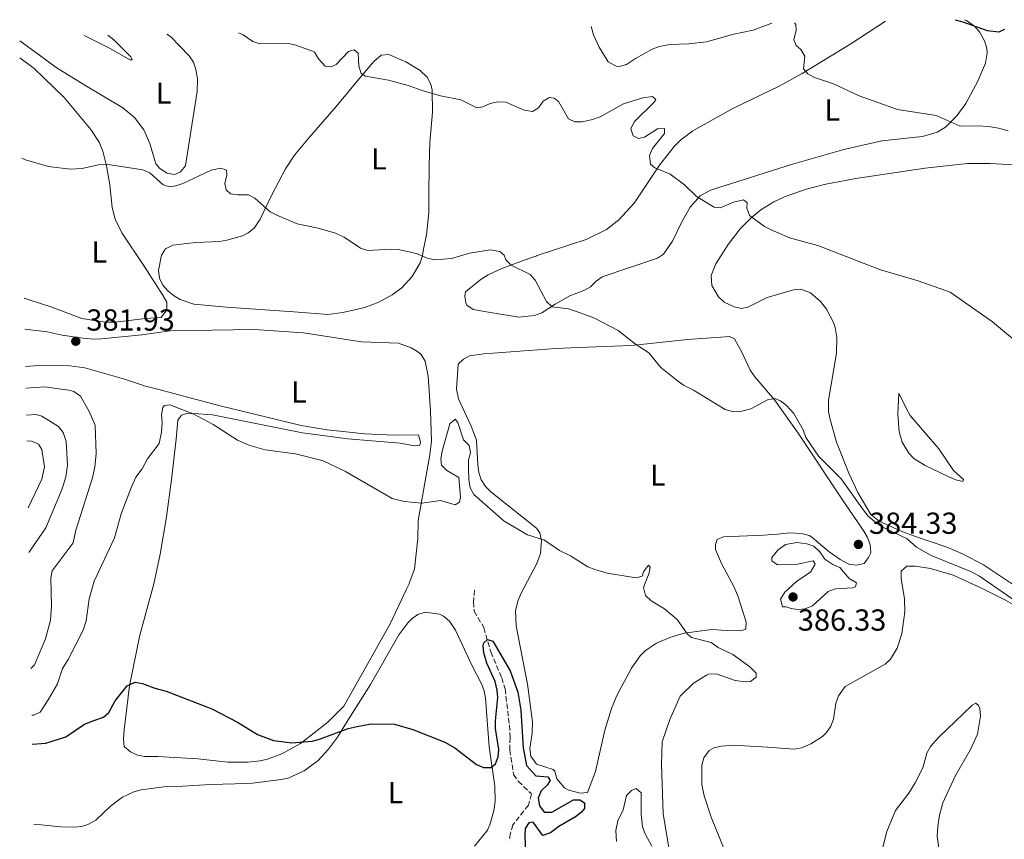
# Model space of a CAD drawing. Units: metres. Extents: x 625375 to 628853, y 4680975 to 4683349.
# Drawn here: x 625375 to 625700, y 4683024 to 4683294 of the extents above; entities that cross this region are included whole.
import ezdxf
from ezdxf.enums import TextEntityAlignment as Align

# ---------------------------------------------------------------- set-up
doc = ezdxf.new("R2010")
doc.units = ezdxf.units.M
doc.header["$MEASUREMENT"] = 0
doc.linetypes.add('DGN Style 3', pattern=[2.435890702152634, 1.739921930109024, -0.6959687720436097])
for name, color, linetype, lineweight in [('Barranco lineal', 142, 'DGN Style 3', 13), ('Cota de punto acotado terreno', 7, 'Continuous', 0), ('Curva de nivel directora', 30, 'Continuous', 30), ('Curva de nivel intermedia', 30, 'Continuous', 0), ('Etiqueta de uso rústico', 92, 'Continuous', 0), ('Línea de cambio de uso (parcela vista)', 92, 'Continuous', 0), ('Punto acotado terreno (símbolo)', 7, 'Continuous', 0)]:
    doc.layers.add(name, color=color, linetype=linetype, lineweight=lineweight)
doc.styles.add('Style-Arial', font='arial.ttf')

# ---------------------------------------------------------------- blocks, each defined once
blk = doc.blocks.new('5PATER')
at = {"layer": 'Punto acotado terreno (símbolo)', "linetype": 'Continuous', "lineweight": 0}
h = blk.add_hatch(color=51, dxfattribs=at)
edge = h.paths.add_edge_path()
edge.add_ellipse((0, 0), major_axis=(-0.1095731443231308, -0.1110710700762829), ratio=0.9994222409660317, start_angle=0, end_angle=360)

msp = doc.modelspace()

# ---------------------------------------------------------------- linework, layer by layer
at = {"layer": 'Barranco lineal', "color": 142, "linetype": 'DGN Style 3', "lineweight": 13}
msp.add_polyline3d([(625525.3200000003, 4683105.699999999, 375.1199999999953), (625524.9699999997, 4683101.83, 375.0500000000029), (625525.2199999997, 4683098.789999999, 375.0500000000029), (625528.3600000005, 4683093.350000001, 374.9799999999959), (625530.6699999999, 4683085.32, 374.7400000000052), (625534.2999999998, 4683076.77, 374.5200000000041), (625535.3799999999, 4683073.130000001, 374.5200000000041), (625536.7800000003, 4683061.16, 374.1199999999953), (625537.0499999998, 4683057.100000001, 374.1199999999953), (625536.9100000003, 4683053.029999999, 374.1199999999953), (625538.1699999999, 4683044.92, 373.9199999999983), (625539.7300000006, 4683042.699999999, 373.9199999999983), (625544.04, 4683038.51, 373.7200000000012), (625543.0700000003, 4683034.84, 373.5200000000041), (625537.9800000006, 4683028.350000001, 372.8899999999995), (625537.1299999999, 4683025.600000001, 372.8500000000058), (625536.7199999997, 4683023.119999999, 372.8500000000058)], dxfattribs=at)
at = {"layer": 'Curva de nivel directora', "color": 30, "linetype": 'Continuous', "lineweight": 30, "flags": 128}
for points, elevation in [([(625683.7599999999, 4683293.710000002), (625686.2699999999, 4683293.03), (625694.2400000006, 4683290.170000002), (625698.2899999986, 4683289.78), (625700.1500000004, 4683290.630000002)], 400), ([(625399.8499999995, 4683062.699999999), (625402.9599999986, 4683063.79), (625404.7199999997, 4683065.380000002), (625406.8200000009, 4683069.26), (625410.7999999995, 4683074.17), (625413.3900000001, 4683075.400000001), (625415.8499999989, 4683074.970000001), (625419.8699999999, 4683073.420000002), (625423.6299999994, 4683072.430000002), (625438.7100000002, 4683066.630000001), (625447.1900000004, 4683062.189999999), (625453.7100000005, 4683058.130000001), (625459.0599999994, 4683056.130000004), (625465.11, 4683055.37), (625471.7599999995, 4683055.910000001), (625474.1800000003, 4683056.53), (625483.6100000006, 4683060.080000003), (625486.6300000002, 4683060.779999999), (625491.2399999992, 4683061.619999999), (625498.9399999994, 4683061.53), (625504.999999999, 4683059.750000001), (625515.4699999986, 4683055.54), (625518.8199999991, 4683053.720000001), (625525.9899999995, 4683048.210000001), (625528.2999999986, 4683047.210000002), (625530.7999999997, 4683047.27), (625532.2300000002, 4683048.420000001), (625533.1399999999, 4683050.720000001), (625533.2699999996, 4683053.220000002), (625532.2599999993, 4683060.07), (625532.219999999, 4683062.570000002), (625532.940000001, 4683070.280000002), (625532.7599999999, 4683072.770000001), (625532.0899999995, 4683075.620000001), (625529.32, 4683081.670000002), (625528.3399999987, 4683084.99), (625528.1299999986, 4683087.490000002), (625528.3900000001, 4683088.320000002), (625529.6199999995, 4683089.380000001), (625531.2899999992, 4683088.880000002), (625537.0400000003, 4683079.09), (625539.5700000006, 4683072.050000001), (625540.5299999994, 4683066.15), (625541.3099999995, 4683053.760000001), (625542.4400000006, 4683047.92), (625545.5099999994, 4683044.460000004), (625549.4399999988, 4683044.210000002), (625550.2199999989, 4683042.970000002), (625549.1999999997, 4683041.380000004), (625547.2500000006, 4683039.490000002), (625546.2800000005, 4683037.170000001), (625546.7099999997, 4683034.59), (625548.2999999989, 4683032.530000002), (625550.8099999991, 4683032.52), (625557.9100000003, 4683036.630000004), (625560, 4683036.57), (625561.5699999991, 4683035.550000001), (625561.4999999999, 4683033.680000001), (625560.5700000002, 4683032.52), (625558.6399999988, 4683030.939999999), (625553.109999999, 4683027.77), (625550.3799999999, 4683025.7), (625547.8099999994, 4683024.869999999), (625544.5999999996, 4683029.25), (625543.149999999, 4683029.02), (625542.0299999992, 4683027.130000001), (625541.8499999982, 4683024.630000002), (625542.2199999993, 4683016.930000001)], 375), ([(625379.5099999993, 4683054.920000001), (625383.9799999995, 4683055.300000001), (625390.6099999992, 4683057.310000001), (625396.709999999, 4683061.49), (625399.8499999995, 4683062.699999999)], 375)]:
    msp.add_lwpolyline(points, dxfattribs=dict(at, elevation=elevation))
at = {"layer": 'Curva de nivel intermedia', "color": 30, "linetype": 'Continuous', "lineweight": 0, "flags": 128}
for points, elevation in [([(625563.7999999998, 4683291.539999999), (625564.5199999996, 4683288.779999998), (625566.3600000015, 4683284.65), (625569.3400000009, 4683279.84), (625572.0099999997, 4683278.41), (625572.9500000007, 4683278.340000001), (625575.3500000013, 4683279), (625578.3200000018, 4683281), (625583.8499999995, 4683284), (625586.1699999997, 4683284.939999999), (625589.7100000001, 4683285.63), (625595.8900000004, 4683285.769999998), (625601.7700000012, 4683286.49), (625610.8200000013, 4683289), (625617.1300000013, 4683290.350000001), (625623.3300000017, 4683292.61)], 395.0000000000001), ([(625630.7700000004, 4683292.749999999), (625631.1799999995, 4683292.149999999), (625631.2900000013, 4683290.319999998), (625630.5900000016, 4683287.130000002), (625631.3700000016, 4683285.24), (625632.8800000004, 4683283.929999999), (625634.1600000011, 4683281.760000001), (625633.7300000021, 4683277.529999999), (625635.1700000014, 4683275.88), (625637.3600000021, 4683274.65), (625643.6500000019, 4683272.58), (625652.1299999999, 4683268.609999998), (625664.7400000007, 4683264.109999999), (625677.4299999998, 4683262.23), (625685.3899999993, 4683258.689999999), (625691.050000001, 4683258.77), (625694.7200000011, 4683258.499999999), (625697.9700000011, 4683258.05), (625701.2300000022, 4683257.100000001)], 395.0000000000001), ([(625447.5100000001, 4683289.430000001), (625448.9899999998, 4683288.810000001), (625452.1799999995, 4683286.609999998), (625454.5599999998, 4683285.819999999), (625464.0199999993, 4683285.88), (625466.450000001, 4683285.380000002), (625471.8800000004, 4683283.430000001), (625472.5500000009, 4683283.01), (625473.920000001, 4683280.869999998), (625476.1200000005, 4683278.49), (625478.0400000005, 4683278.180000001), (625479.69, 4683278.96), (625483.7900000016, 4683283.27), (625485.610000001, 4683283.800000001), (625486.9600000011, 4683282.739999999), (625487.1900000013, 4683278.41), (625487.910000001, 4683276.019999999), (625489.3200000015, 4683275.109999998), (625496.9400000012, 4683273.83), (625503.4400000012, 4683272.08), (625508.3499999995, 4683270.260000001), (625514.0400000003, 4683268.67), (625520.7500000002, 4683267.359999999), (625526.040000001, 4683264.689999998), (625528.0300000003, 4683265.059999999), (625530.5100000014, 4683266.179999999), (625532.9600000011, 4683266.699999999), (625535.6600000013, 4683266.57), (625541.7000000007, 4683263.939999999), (625544.4500000001, 4683263.480000001), (625546.4300000003, 4683264.679999999), (625547.9800000016, 4683266.949999998), (625550.04, 4683268.060000001), (625551.5500000011, 4683267.84), (625552.9800000016, 4683266.779999998), (625556.2300000016, 4683261.08), (625558.3200000015, 4683260.119999999), (625560.8200000004, 4683260.119999999), (625564.1700000009, 4683260.81), (625566.7300000002, 4683261.76), (625574.4200000014, 4683266.05), (625580.7600000005, 4683267.96), (625584.0000000015, 4683268.42), (625585.0200000008, 4683267.439999999), (625584.5300000012, 4683266.519999999), (625577.8900000005, 4683260.09), (625576.8400000001, 4683257.739999999), (625577.6300000012, 4683255.499999999), (625579.3900000004, 4683254.609999999), (625581.3799999995, 4683254.980000001), (625585.6700000011, 4683257.789999999), (625587.9100000008, 4683257.909999998), (625587.940000002, 4683256.25), (625584.0199999993, 4683251.270000001), (625583.0200000004, 4683248.960000001), (625583.350000001, 4683246.100000001), (625584.7800000015, 4683244.96), (625589.8100000008, 4683242.789999999), (625594.5300000014, 4683239.279999998), (625598.500000001, 4683235.430000001), (625604.3000000013, 4683231.939999999), (625606.2999999997, 4683231.720000002), (625610.6900000017, 4683233.619999999), (625613.9200000016, 4683234.42), (625615.1799999999, 4683233.359999999), (625615.0500000003, 4683231.609999999), (625615.9500000011, 4683229.24), (625620.8799999997, 4683225.619999999), (625623.0700000002, 4683224.430000001), (625629.1800000012, 4683221.84), (625638.4600000017, 4683219.32), (625659.0700000002, 4683211.31), (625671.5300000012, 4683207.67), (625682.1100000002, 4683203.980000001), (625696.0399999999, 4683194.13), (625707.7700000001, 4683184.430000001)], 390), ([(625376.0600000003, 4683248.109999999), (625377.3099999998, 4683247.54), (625384.9200000007, 4683245.409999999), (625392.0100000006, 4683244.429999999)], 385), ([(625392.0100000006, 4683244.429999999), (625395.9199999999, 4683244.739999999), (625401.3899999994, 4683245.91), (625403.8900000006, 4683246.13), (625415.9900000019, 4683244.300000001), (625418.2800000006, 4683243.289999999), (625422.6399999993, 4683239.33), (625424.7300000014, 4683238.689999999), (625426.8100000002, 4683238.979999999), (625429.1900000006, 4683239.739999999), (625438.4700000011, 4683244.149999999), (625441.7099999998, 4683244.779999999), (625443.5500000016, 4683244.149999999), (625443.6600000011, 4683242.570000002), (625443.0300000008, 4683239.810000001), (625443.4800000001, 4683237.649999999), (625444.8200000012, 4683236.34), (625447.3100000012, 4683235.98), (625450.7500000012, 4683236.02), (625452.9300000004, 4683234.88), (625457.9100000004, 4683230.470000001), (625460.15, 4683229.34), (625466.8800000001, 4683226.439999999), (625473.8099999992, 4683225.05), (625479.4199999997, 4683223.38), (625482.35, 4683222.099999999), (625487.7400000012, 4683218.439999999), (625490.1100000005, 4683217.619999999), (625497.6500000019, 4683218.100000001), (625500.1399999997, 4683217.970000001), (625506.1600000013, 4683216.63), (625509.6799999995, 4683215.119999998), (625512.27, 4683214.58), (625517.6600000013, 4683215.009999999), (625523.6600000005, 4683216.779999999), (625530.6200000008, 4683217.859999998), (625533.6300000016, 4683217.32), (625535.0599999999, 4683216.180000001), (625535.5700000017, 4683214.609999998), (625537.4000000001, 4683212.880000001), (625543.650000002, 4683209.74), (625545.3100000005, 4683207.850000001), (625549.030000002, 4683200.829999999), (625550.9000000006, 4683199.099999999), (625556.3099999998, 4683198.399999999), (625558.8700000013, 4683197.609999998), (625564.6800000005, 4683195.489999999), (625572.6600000003, 4683191.289999999), (625578.3900000011, 4683186.800000001), (625582.7400000008, 4683183.949999999), (625586.7500000007, 4683179.099999999), (625591.6400000014, 4683175.100000001), (625594.1700000016, 4683173.31), (625597.5199999998, 4683171.609999998), (625607.8700000009, 4683165.220000001), (625610.7300000021, 4683164.500000001), (625613.440000001, 4683164.689999999), (625616.3500000013, 4683165.49), (625621.880000001, 4683168.41), (625624.2900000006, 4683168.859999999), (625626.1300000001, 4683168.130000001), (625628.0900000003, 4683166.57), (625630.6000000006, 4683163.91), (625633.6100000013, 4683158.52), (625634.5600000012, 4683156.029999999), (625638.7900000003, 4683149.810000001), (625646.1900000009, 4683142.439999999), (625653.5, 4683132.100000001), (625655.1100000015, 4683130.13), (625657.7300000011, 4683127.92), (625659.9100000004, 4683126.449999999), (625667.89, 4683122.59), (625671.0000000015, 4683119.88), (625675.8000000003, 4683117.13), (625689.0700000006, 4683111.75), (625691.7100000003, 4683110.279999999), (625709.5600000005, 4683097.999999999)], 385), ([(625383.5000000012, 4683172.739999999), (625377.4100000004, 4683172.279999999)], 385), ([(625379.0700000012, 4683079.87), (625380.2100000011, 4683081.07), (625383.85, 4683089.699999998), (625385.570000001, 4683095.82), (625385.8600000016, 4683100.560000001), (625385.6200000002, 4683109.609999999), (625386.0600000005, 4683112.07), (625393.040000001, 4683121.27), (625393.9100000005, 4683125.449999999), (625399.3600000021, 4683142.71), (625400.1399999999, 4683146.359999999), (625400.5900000016, 4683150.630000001), (625400.2699999996, 4683160.090000001), (625398.1900000009, 4683164.850000001), (625395.4500000007, 4683169.63), (625393.1700000007, 4683171.15), (625391.53, 4683171.619999999), (625383.5000000012, 4683172.739999999)], 384.9999999999999), ([(625391.3800000002, 4683082.869999999), (625396.310000001, 4683092.519999999), (625397.2600000009, 4683095.619999999), (625398.230000001, 4683102.87), (625399.9100000019, 4683108.609999999), (625406.5800000017, 4683122.939999999), (625408.77, 4683130.820000002), (625412.23, 4683139.720000002), (625413.6800000007, 4683142.909999998), (625415.7100000002, 4683145.689999999), (625417.5000000006, 4683148.960000002), (625421.3300000017, 4683154.02), (625422.1000000006, 4683157.769999998), (625422.2999999997, 4683160.939999999), (625422.1000000006, 4683163.52), (625422.5300000019, 4683165.940000001), (625423.0500000005, 4683166.609999998), (625424.8800000012, 4683166.81), (625432.5099999999, 4683163.859999999), (625439.1300000004, 4683160.289999999), (625447.1700000004, 4683155.109999998), (625450.8700000017, 4683153.499999999), (625456.3300000001, 4683151.979999999), (625466.3000000013, 4683150.619999998), (625475.4499999998, 4683148.28), (625482.75, 4683144.810000001), (625498.1000000013, 4683135.92), (625502.0799999998, 4683134.92), (625507.8800000001, 4683134.359999999), (625514.1100000017, 4683135.220000001), (625518.9600000001, 4683133.800000001), (625520.3700000005, 4683134.659999998), (625520.6699999998, 4683136.409999999), (625520.1, 4683142.890000001), (625516.2100000007, 4683145.159999999), (625514.4100000013, 4683146.909999999), (625514.2300000002, 4683148.960000002), (625514.6100000002, 4683151.470000001), (625517.1600000006, 4683160.52), (625518.940000002, 4683162.109999998), (625519.7900000014, 4683160.949999999), (625521.7100000014, 4683155.24), (625523.4900000007, 4683153.439999999), (625523.9700000011, 4683150.970000001), (625523.3099999997, 4683148.689999999), (625523.2699999993, 4683145.939999999), (625523.4100000003, 4683142.199999998), (625523.8700000006, 4683139.46), (625525.1, 4683137.279999998), (625535.1200000002, 4683128.470000001), (625542.7100000009, 4683123.9), (625548.3700000005, 4683122.189999999), (625553.3300000003, 4683118.769999999), (625556.9400000002, 4683116.989999999), (625562.6599999999, 4683113.42), (625564.9700000011, 4683112.470000001), (625569.0000000012, 4683111.300000001), (625578.6100000002, 4683109.75), (625580.5200000014, 4683110.36), (625580.9999999995, 4683111.789999999), (625582.6300000013, 4683113.980000001), (625583.2200000014, 4683113.239999999), (625582.8300000002, 4683111.399999999), (625580.9900000007, 4683106.539999999), (625581.7000000015, 4683103.970000001), (625583.4800000007, 4683102.220000001), (625587.9300000009, 4683099.56), (625592.0599999992, 4683096.06), (625595.5400000017, 4683091.180000001), (625596.8200000002, 4683090.050000001), (625603.3400000002, 4683088.41), (625605.6100000012, 4683086.779999998), (625610.4800000016, 4683084.439999999), (625616.0300000015, 4683080.439999999), (625618.1500000006, 4683078.31), (625618.1700000007, 4683076.98), (625616.2700000008, 4683075.539999999), (625614.61, 4683075.429999999), (625611.2700000008, 4683075.869999999), (625605.0000000009, 4683078.109999998), (625602.4800000018, 4683078.039999999), (625601.750000001, 4683077.720000001), (625597.4700000007, 4683074.99), (625593.0700000018, 4683070.739999999), (625589.6600000008, 4683063.05), (625587.1900000012, 4683055.689999999), (625586.8800000004, 4683048.189999999), (625587.5000000017, 4683031.970000001), (625589.870000001, 4683017.52)], 380.0000000000001), ([(625378.3800000005, 4683118.140000001), (625384.0100000009, 4683126.23), (625389.4100000011, 4683139.149999999), (625390.6300000015, 4683143.079999999), (625391.1800000013, 4683146.850000001), (625390.6500000015, 4683154.71), (625389.6600000013, 4683157.63), (625388.1300000004, 4683159.63), (625382.690000002, 4683163.109999998), (625380.8200000012, 4683163.649999999), (625377.5700000012, 4683163.4)], 390), ([(625381.6000000013, 4683153.880000001), (625379.260000001, 4683154.789999999), (625377.7200000011, 4683154.930000001)], 395.0000000000001), ([(625378.1200000012, 4683132.859999999), (625382.7200000011, 4683142.34), (625383.5999999996, 4683146.310000001), (625382.6500000019, 4683152.07), (625381.6000000013, 4683153.880000001)], 395.0000000000001), ([(625631.7300000016, 4683099.350000001), (625629.6900000008, 4683099.609999998), (625628.0099999999, 4683100.25), (625626.85, 4683100.230000001), (625626.1700000004, 4683102.710000001), (625627.600000001, 4683105.069999999), (625631.5199999993, 4683108.67), (625636.040000001, 4683111.58), (625637.6200000012, 4683114.220000001), (625636.9400000017, 4683115.369999999), (625631.7899999997, 4683114.289999999), (625625.130000001, 4683114.019999999), (625623.2800000003, 4683115.329999999), (625623.2600000001, 4683116.489999998), (625625.2300000016, 4683118.850000001), (625627.8600000001, 4683120.729999999), (625631.5100000004, 4683121.449999998), (625634.8499999996, 4683120.999999999), (625637.200000001, 4683120.15), (625639.1600000013, 4683118.310000001), (625640.7599999994, 4683115.930000001), (625643.4500000007, 4683114.140000001), (625645.7599999995, 4683113.17), (625648.8500000008, 4683109.56), (625651.2000000001, 4683108.100000001), (625650.8899999993, 4683106.759999999), (625649.9000000014, 4683106.42), (625644.2400000019, 4683106.16), (625641.9000000015, 4683105.3), (625636.6700000013, 4683100.55), (625634.320000002, 4683099.499999999), (625631.7300000016, 4683099.350000001)], 385), ([(625379.3400000016, 4683064.480000001), (625380.0099999999, 4683064.480000001), (625382.0700000008, 4683065.5), (625384.780000002, 4683069.55), (625387.8200000018, 4683074.800000001), (625389.4300000012, 4683079.859999998), (625391.3800000002, 4683082.869999999)], 380.0000000000001)]:
    msp.add_lwpolyline(points, dxfattribs=dict(at, elevation=elevation))
at = {"layer": 'Línea de cambio de uso (parcela vista)', "color": 92, "linetype": 'Continuous', "lineweight": 0, "extrusion": (0.04703741809057024, -0.03203410368974472, 0.9983793354733298), "elevation": -120218.0008429861, "flags": 128}
msp.add_lwpolyline([(4222920.55256251, 2115854.603407759), (4222920.55256251, 2115853.197669521)], dxfattribs=at)
at = {"layer": 'Línea de cambio de uso (parcela vista)', "color": 92, "linetype": 'Continuous', "lineweight": 0, "extrusion": (0.06734617771094244, -0.02476027063318673, 0.9974223886327686), "elevation": -73456.53079052537, "flags": 128}
msp.add_lwpolyline([(4611414.200009138, 1026489.56545615), (4611412.493913583, 1026483.990822712), (4611406.980285631, 1026471.308531642)], dxfattribs=at)
at = {"layer": 'Línea de cambio de uso (parcela vista)', "color": 92, "linetype": 'Continuous', "lineweight": 0, "extrusion": (0.04457726949956427, -0.2137949303682459, 0.975860950542033), "elevation": -972997.786460893, "flags": 128}
msp.add_lwpolyline([(1568181.505818058, 4349483.972006681), (1568179.888809966, 4349483.605694202), (1568179.239871579, 4349483.880428561)], dxfattribs=at)
at = {"layer": 'Línea de cambio de uso (parcela vista)', "color": 92, "linetype": 'Continuous', "lineweight": 0, "flags": 128}
for points, elevation in [([(625510.2599999999, 4683236.07), (625510.2400000002, 4683232.779999999)], 386.3000000000029), ([(625423.2699999996, 4683171.300000001), (625420.3799999999, 4683172.050000001)], 380.6999999999971), ([(625655.7400000002, 4683117.600000001), (625655.2000000002, 4683116.470000001), (625654.5599999997, 4683115.630000001)], 384.1699999999983), ([(625665.9500000002, 4683110.789999999), (625665.9299999997, 4683111.970000001), (625666.9199999999, 4683112.83)], 384.3699999999953)]:
    msp.add_lwpolyline(points, dxfattribs=dict(at, elevation=elevation))
at = {"layer": 'Línea de cambio de uso (parcela vista)', "color": 92, "linetype": 'Continuous', "lineweight": 0, "extrusion": (-0.4645775991963512, 0.8247152720508016, 0.3225094950092587), "elevation": 3571879.363883494, "flags": 128}
msp.add_lwpolyline([(-2843475.064401602, -1216588.226753173), (-2843477.155032393, -1216587.92038264), (-2843477.692747091, -1216588.226753173)], dxfattribs=at)
at = {"layer": 'Línea de cambio de uso (parcela vista)', "color": 92, "linetype": 'Continuous', "lineweight": 0, "extrusion": (-0.03989663635396209, -0.01460367445363707, 0.9990970879249382), "elevation": -92964.32292642932, "flags": 128}
msp.add_lwpolyline([(-4182832.506660506, 2195239.597829895), (-4182832.506660506, 2195242.42232985)], dxfattribs=at)
at = {"layer": 'Línea de cambio de uso (parcela vista)', "color": 92, "linetype": 'Continuous', "lineweight": 0, "extrusion": (0.05599532593385347, 0.1093826509219782, 0.9924212609324945), "elevation": 547658.2870908194, "flags": 128}
msp.add_lwpolyline([(1577371.203882686, -4419890.383016889), (1577379.679347151, -4419888.999578381), (1577380.649077785, -4419888.918199644)], dxfattribs=at)
at = {"layer": 'Línea de cambio de uso (parcela vista)', "color": 92, "linetype": 'Continuous', "lineweight": 0, "extrusion": (0.268045223125519, 0.7721633812933463, 0.5761210558113783), "elevation": 3784034.239896787, "flags": 128}
msp.add_lwpolyline([(944958.2108018768, -2666718.976135264), (944961.8283990553, -2666718.486757441), (944969.1770483078, -2666718.339944095)], dxfattribs=at)
at = {"layer": 'Línea de cambio de uso (parcela vista)', "color": 92, "linetype": 'Continuous', "lineweight": 0, "extrusion": (0.1675917805567111, -0.06636634504931264, 0.9836201011237148), "elevation": -205614.3423903675, "flags": 128}
msp.add_lwpolyline([(4584456.585114814, 1124114.054244823), (4584457.821315167, 1124114.442585766), (4584459.273999341, 1124114.054244823)], dxfattribs=at)
at = {"layer": 'Línea de cambio de uso (parcela vista)', "color": 92, "linetype": 'Continuous', "lineweight": 0, "extrusion": (-0.8945002142798322, 0.3833572346446484, 0.2300143415070953), "elevation": 1235877.043013482, "flags": 128}
msp.add_lwpolyline([(-4550854.437055226, -291713.1182710241), (-4550853.281558618, -291712.8100055765), (-4550851.314588254, -291713.1182710242)], dxfattribs=at)
at = {"layer": 'Línea de cambio de uso (parcela vista)', "color": 92, "linetype": 'Continuous', "lineweight": 0, "extrusion": (0.3041341152255769, -0.9209695045966301, 0.2435520715555373), "elevation": -4122660.632500193, "flags": 128}
msp.add_lwpolyline([(2062467.674730208, 1035644.085793491), (2062467.940166165, 1035644.374486671), (2062469.938929845, 1035644.085793491)], dxfattribs=at)
at = {"layer": 'Línea de cambio de uso (parcela vista)', "color": 92, "linetype": 'Continuous', "lineweight": 0, "extrusion": (-0.04609902544504354, -0.4470319832031596, 0.8933293266463759), "elevation": -2121960.937363058, "flags": 128}
msp.add_lwpolyline([(141703.2362013406, 4218892.935412743), (141705.7531659768, 4218893.113426837), (141712.1850556576, 4218893.1356786)], dxfattribs=at)
at = {"layer": 'Línea de cambio de uso (parcela vista)', "color": 92, "linetype": 'Continuous', "lineweight": 0}
for points in [[(625545.8099999997, 4683215.960000001, 385.3600000000006), (625545.9299999997, 4683216, 385.3699999999953), (625562.1100000005, 4683221.33, 386.7700000000041), (625568.8099999997, 4683224.609999999, 387.1999999999971), (625572.9100000003, 4683227.77, 387.7200000000012), (625577.9400000004, 4683233.25, 388.5800000000018), (625586.3200000003, 4683245.84, 390.3300000000018), (625591.1299999999, 4683251.949999999, 391.1199999999953), (625593.2999999998, 4683254.130000001, 391.3600000000006), (625597.2999999998, 4683257.15, 391.570000000007), (625610.4699999997, 4683264.49, 392.5399999999936), (625625.7000000002, 4683271.9, 393.9100000000035), (625633.3399999999, 4683276, 394.6600000000035), (625649.4000000004, 4683285.76, 396.5800000000018), (625660.7400000002, 4683293.289999999, 398.2100000000065)], [(625686.79, 4683293.76, 400.1699999999983), (625687.5199999996, 4683293.460000001, 400.1699999999983), (625690.0700000003, 4683291.609999999, 400.0800000000018), (625691.7800000003, 4683289.779999999, 399.820000000007), (625693.4100000003, 4683286.779999999, 399.3500000000058), (625694.1500000004, 4683284.350000001, 399.1399999999995), (625694.2800000003, 4683282.730000001, 398.9499999999971), (625693.7199999997, 4683279.470000001, 398.3500000000058), (625691.1699999999, 4683273.529999999, 397.0899999999965), (625687.2199999997, 4683266.15, 395.6199999999953), (625684.3399999999, 4683262.119999999, 395.2200000000012), (625680.5899999999, 4683258.279999999, 394.7299999999959), (625677.8200000003, 4683256.66, 394.4199999999983), (625673, 4683255.27, 394.2400000000052), (625659.54, 4683253.77, 393.6699999999983), (625647.04, 4683250.939999999, 392.7299999999959), (625630.1600000003, 4683246.180000001, 391.5599999999977), (625603.1100000005, 4683237.609999999, 390.1000000000058), (625599.6900000004, 4683235.730000001, 389.9600000000065), (625596.4100000003, 4683231.949999999, 389.5), (625593.7400000002, 4683227.359999999, 388.9900000000052), (625590.5700000003, 4683220.75, 388.3000000000029), (625587.6200000001, 4683216.51, 387.8999999999942), (625585.5700000003, 4683215.189999999, 387.6999999999971), (625567.3799999999, 4683209.01, 386.0299999999988), (625565.3600000005, 4683207.52, 385.8500000000058), (625563.5700000003, 4683205.699999999, 385.429999999993)], [(625396.8499999996, 4683272.17, 386.7100000000065), (625387.3700000001, 4683277.970000001, 387.320000000007), (625381.9000000004, 4683282.02, 387.4400000000023), (625375.3700000001, 4683286.83, 388.2200000000012)], [(625404.3799999999, 4683288.65, 388.5299999999988), (625406.4500000002, 4683287.07, 388.2899999999936), (625412.0300000003, 4683281.539999999, 387.9600000000065), (625412.4500000002, 4683280.529999999, 387.8899999999995), (625411.6399999997, 4683280.52, 387.820000000007), (625405.1399999997, 4683284.25, 388.0899999999965), (625398.4000000004, 4683287.689999999, 388.1600000000035), (625396.6100000005, 4683288.51, 388.1900000000023)], [(625425.0599999997, 4683288.210000001, 389.1900000000023), (625431.2599999999, 4683281.800000001, 388.8600000000006), (625432.6399999997, 4683279.74, 388.6499999999942), (625433.4400000004, 4683277.33, 388.3300000000018), (625433.9600000001, 4683274.279999999, 387.9400000000023), (625433.8799999999, 4683270.050000001, 387.3899999999995), (625431.8399999999, 4683257.58, 386.1600000000035), (625430.1600000003, 4683246.4, 385.5399999999936), (625429.9900000002, 4683245.600000001, 385.5299999999988), (625428.4199999999, 4683243.619999999, 385.3699999999953), (625427.8899999997, 4683243.380000001, 385.3399999999965)], [(625451.1100000005, 4683223.810000001, 383.679999999993), (625452.6399999997, 4683225.07, 384.3099999999977), (625454.6799999997, 4683227.99, 384.8999999999942), (625458.4299999997, 4683235.779999999, 385.5), (625462.9500000002, 4683244.630000001, 386.5899999999965), (625465.9800000006, 4683249.119999999, 386.9499999999971), (625470.9299999997, 4683255.08, 387.3699999999953), (625479.7199999997, 4683265.17, 389.1000000000058), (625487.6600000003, 4683274.800000001, 389.6900000000023), (625492.1600000003, 4683280, 390.3300000000018), (625494.5, 4683282.07, 390.6300000000047), (625497, 4683282.289999999, 390.8099999999977), (625502.6500000004, 4683279.83, 390.7599999999948), (625507.3899999997, 4683277.01, 390.7200000000012), (625509.6500000004, 4683274.779999999, 390.5599999999977), (625510.9000000004, 4683272.550000001, 390.3600000000006), (625511.3399999999, 4683270.539999999, 390.1600000000035), (625511.4600000001, 4683263.230000001, 389.429999999993), (625510.6100000005, 4683253.32, 388.3300000000018), (625510.3300000001, 4683245.619999999, 387.2799999999988), (625510.2599999999, 4683236.07, 386.3000000000029)], [(625425.6900000004, 4683242.83, 385.320000000007), (625423.9299999997, 4683243.16, 385.4600000000065), (625421.5800000001, 4683244.67, 385.4199999999983), (625420.2199999997, 4683246.27, 385.3899999999995), (625418.29, 4683252.939999999, 385.5899999999965), (625416.2999999998, 4683257.5, 386), (625413.25, 4683261.51, 386.3800000000047), (625409.4199999999, 4683264.710000001, 386.6900000000023), (625396.8499999996, 4683272.17, 386.7100000000065)], [(625390.0700000003, 4683268.16, 385.820000000007), (625398.7800000003, 4683257.52, 385.4199999999983), (625401.5300000003, 4683253.350000001, 385.1900000000023), (625402.75, 4683250.470000001, 385.0200000000041), (625404.0199999996, 4683245.630000001, 384.7599999999948), (625405.0499999998, 4683239.289999999, 384.4499999999971), (625405.8099999997, 4683231.83, 384.1900000000023), (625406.8600000005, 4683228.01, 383.8800000000047), (625409.0899999999, 4683223.539999999, 383.4199999999983), (625416.3499999996, 4683212.470000001, 382.2899999999936), (625422.6600000003, 4683202.689999999, 382.5200000000041), (625423.8499999996, 4683200.59, 382.4900000000052), (625423.9199999999, 4683198.09, 382.3800000000047), (625422.0499999998, 4683195.58, 382.2400000000052), (625416.8200000003, 4683195.199999999, 381.9600000000065), (625406.8799999999, 4683194.07, 382.0299999999988), (625403.5700000003, 4683194, 381.9900000000052), (625395.8899999997, 4683195.279999999, 381.8899999999995), (625385.9500000002, 4683198.99, 381.7700000000041)], [(625703.3499999996, 4683107.25, 385.8999999999942), (625693.0300000003, 4683114.01, 386.1000000000058), (625686.4199999999, 4683117.58, 386.0800000000018), (625681.3600000005, 4683119.720000001, 385.9700000000012), (625670.3799999999, 4683123.550000001, 385.1100000000006), (625665.9699999997, 4683125.130000001, 385.0599999999977), (625658.6399999997, 4683128.449999999, 385.1600000000035), (625655.9900000002, 4683130.59, 385.179999999993), (625651.6900000004, 4683137.930000001, 385.179999999993), (625648.6600000003, 4683144.220000001, 385.2299999999959), (625644.6399999997, 4683154.52, 386.0299999999988), (625642.4900000002, 4683162.01, 386.2299999999959), (625642.0300000003, 4683164.480000001, 386.4799999999959), (625641.9900000002, 4683168.300000001, 386.8999999999942), (625644.5700000003, 4683183.869999999, 387.9600000000065), (625644.7699999996, 4683188.980000001, 388.3699999999953), (625644.2100000001, 4683192.32, 388.5800000000018), (625643.6200000001, 4683193.939999999, 388.6300000000047), (625641.3200000003, 4683198.369999999, 388.6900000000023), (625639.2999999998, 4683200.890000001, 388.7299999999959), (625636.0899999999, 4683203.76, 388.8600000000006), (625632.8600000005, 4683204.880000001, 388.9700000000012), (625630.4500000002, 4683204.710000001, 389.0299999999988), (625621.75, 4683202.130000001, 388.6999999999971), (625615.3600000005, 4683199.02, 388.5200000000041), (625613.2699999996, 4683198.550000001, 388.5), (625610.8499999996, 4683199.140000001, 388.5599999999977), (625607.54, 4683200.689999999, 388.5), (625605.7300000006, 4683202.390000001, 388.6699999999983), (625603.5700000003, 4683206.180000001, 388.7599999999948), (625603.3099999997, 4683209.449999999, 388.7599999999948), (625604.79, 4683213.27, 388.8699999999953), (625608.8700000001, 4683219.67, 389.1699999999983), (625612.8499999996, 4683224.84, 389.4499999999971), (625616.3399999999, 4683228.380000001, 389.8500000000058), (625619.6799999997, 4683231.050000001, 390.0599999999977), (625623.9299999997, 4683233.67, 390.179999999993), (625627.5300000003, 4683235.350000001, 390.3600000000006), (625634.5800000001, 4683237.9, 390.9600000000065), (625641.0999999996, 4683239.52, 391.4799999999959), (625651.0199999996, 4683241.41, 392.1600000000035), (625673.8399999999, 4683244.800000001, 392.9100000000035), (625687.79, 4683246.4, 393.3300000000018), (625695.2800000003, 4683246.380000001, 393.6699999999983), (625703.1500000004, 4683245.930000001, 394.1199999999953)], [(625510.2400000002, 4683232.779999999, 386.3000000000029), (625510.2199999997, 4683230.230000001, 385.9499999999971), (625509.4500000002, 4683222.789999999, 385.3000000000029), (625508.5, 4683218.060000001, 384.570000000007), (625508.1200000001, 4683216.02, 384.7700000000041)], [(625508.1200000001, 4683216.02, 384.7700000000041), (625507.4199999999, 4683213.65, 384.6499999999942), (625504.7800000003, 4683209.060000001, 384.3699999999953), (625501.3499999996, 4683205.390000001, 384.0200000000041), (625498.1600000003, 4683203.060000001, 383.7700000000041), (625493.7800000003, 4683200.630000001, 383.679999999993), (625489.1200000001, 4683198.930000001, 383.5299999999988), (625481.9400000004, 4683197.27, 383.2700000000041), (625476.9800000006, 4683196.609999999, 383.320000000007), (625465.7300000006, 4683197.480000001, 382.7700000000041), (625443.5499999998, 4683198.960000001, 382.8399999999965), (625432.7599999999, 4683200.01, 382.6999999999971), (625428.2699999996, 4683201.57, 382.6999999999971), (625426.0999999996, 4683202.789999999, 382.6399999999995), (625424.1600000003, 4683204.350000001, 382.570000000007), (625422.5199999996, 4683206.289999999, 382.7200000000012), (625421.4600000001, 4683208.550000001, 382.8999999999942), (625421.1399999997, 4683211.07, 382.8399999999965), (625422.1500000004, 4683216.109999999, 383.0399999999936), (625423.4000000004, 4683218.27, 382.9700000000012), (625425.8600000005, 4683219.449999999, 383.0399999999936), (625433.3700000001, 4683220.310000001, 383.1600000000035), (625441.1799999997, 4683220.67, 383.4400000000023), (625443.6399999997, 4683221.060000001, 383.5899999999965), (625448.8200000003, 4683222.52, 383.679999999993)], [(625563.5700000003, 4683205.699999999, 385.429999999993), (625561.3200000003, 4683204.49, 385.2899999999936), (625556.7000000002, 4683202.75, 385.1000000000058), (625551.8700000001, 4683200.029999999, 384.9700000000012), (625547.4400000004, 4683197.119999999, 384.6300000000047), (625545.0700000003, 4683196.25, 384.5), (625539.8700000001, 4683195.67, 384.2700000000041), (625530.5700000003, 4683197.26, 384.0399999999936), (625524.8600000005, 4683198.189999999, 384.5), (625522.8099999997, 4683199.65, 384.5), (625522.3899999997, 4683200.380000001, 384.5), (625522.1500000004, 4683202.619999999, 384.5), (625522.3200000003, 4683204.039999999, 384.5), (625527.4600000001, 4683208.189999999, 384.6499999999942), (625529.7699999996, 4683209.65, 384.6999999999971), (625534.3200000003, 4683211.77, 384.8300000000018), (625543.1600000003, 4683214.99, 385.2400000000052)], [(625377.0700000003, 4683191.730000001, 381.5299999999988), (625384.4500000002, 4683190.84, 381.7700000000041), (625389.3499999996, 4683189.810000001, 381.9900000000052), (625396.1900000004, 4683188.74, 381.5599999999977)], [(625396.1900000004, 4683188.74, 381.5599999999977), (625399.8499999996, 4683188.390000001, 381.5599999999977), (625402.3399999999, 4683188.550000001, 381.3399999999965), (625415.6799999997, 4683189.859999999, 381.2299999999959), (625425.0999999996, 4683191.199999999, 381.4900000000052), (625452.7100000001, 4683191.600000001, 381.6199999999953), (625468.8700000001, 4683190.539999999, 381.75), (625488.0800000001, 4683187.52, 382.0899999999965), (625500.2800000003, 4683187.100000001, 382.5599999999977), (625504.3700000001, 4683185.539999999, 382.5599999999977), (625506.54, 4683184.34, 382.6600000000035), (625507.6600000003, 4683183.359999999, 382.6900000000023), (625509.0700000003, 4683181.199999999, 382.6600000000035), (625510.0599999997, 4683176.230000001, 382.5899999999965), (625510.79, 4683164.699999999, 382.2899999999936), (625511.0999999996, 4683154.9, 381.5), (625510.6100000005, 4683150.27, 381.0299999999988), (625506.6699999999, 4683128.67, 379.5), (625506.5599999997, 4683122.77, 379.3600000000006), (625505.4600000001, 4683112.57, 378.5200000000041), (625504.1299999999, 4683108.92, 377.9600000000065)], [(625559.6100000005, 4683185.720000001, 384.0399999999936), (625577.0700000003, 4683186.33, 384.9900000000052), (625595.4800000006, 4683188.289999999, 385.6900000000023), (625607.9800000006, 4683189.25, 386.570000000007), (625609.3499999996, 4683189.34, 386.6999999999971), (625610.9900000002, 4683188.550000001, 387.0299999999988), (625613.4400000004, 4683184.17, 386.8699999999953), (625616.1600000003, 4683178.180000001, 386.0399999999936), (625617.6500000004, 4683176, 385.8500000000058), (625624.1500000004, 4683168.41, 385.2700000000041), (625631.9299999997, 4683157.42, 384.8000000000029), (625646.8300000001, 4683135.119999999, 384.3699999999953), (625653.6399999997, 4683125.189999999, 384.5), (625654.8899999997, 4683123.02, 384.4400000000023), (625655.7400000002, 4683120.75, 384.3699999999953), (625655.9800000006, 4683118.109999999, 384.2400000000052), (625655.7400000002, 4683117.600000001, 384.1699999999983)], [(625654.5599999997, 4683115.630000001, 384.1699999999983), (625653.7000000002, 4683114.480000001, 384.1699999999983), (625651.1699999999, 4683113.970000001, 384.3000000000029), (625648.7100000001, 4683114.300000001, 384.3699999999953), (625645.8399999999, 4683115.76, 384.25), (625642.1600000003, 4683118.300000001, 383.9700000000012), (625636.4400000004, 4683123.119999999, 383.7799999999988), (625635.5700000003, 4683123.689999999, 383.7700000000041), (625633.1799999997, 4683124.430000001, 383.7700000000041), (625629.2599999999, 4683124.609999999, 383.6399999999995), (625625.2000000002, 4683124.140000001, 383.4400000000023), (625620.5300000003, 4683123.859999999, 383.6399999999995), (625607.3300000001, 4683123.25, 382.570000000007), (625605.3099999997, 4683122.4, 382.5), (625604.7199999997, 4683120.77, 382.4400000000023), (625604.75, 4683119.140000001, 382.4400000000023), (625606.6699999999, 4683114.529999999, 382.2599999999948), (625610.8499999996, 4683106.689999999, 382.2400000000052), (625612.2100000001, 4683103.52, 382.2200000000012), (625614.8799999999, 4683095.109999999, 382.1000000000058), (625614.7100000001, 4683092.880000001, 381.9700000000012), (625613.0899999999, 4683092.24, 381.7700000000041), (625608.4100000003, 4683092.369999999, 381.8399999999965), (625603.5300000003, 4683092.699999999, 380.9700000000012), (625594.4000000004, 4683091.539999999, 379.7700000000041), (625589.6799999997, 4683090.08, 379.1499999999942), (625585.2400000002, 4683088.189999999, 378.7200000000012), (625581.6900000004, 4683085.859999999, 378.4400000000023), (625579.9199999999, 4683084.029999999, 378.1900000000023), (625577.0700000003, 4683079.980000001, 377.6399999999995), (625572.2300000006, 4683071.02, 376.7899999999936), (625570.4900000002, 4683066.689999999, 376.4799999999959), (625568.2000000002, 4683059.560000001, 376.1300000000047), (625565.2300000006, 4683045.970000001, 376.0399999999936), (625562.4900000002, 4683039.02, 376.1100000000006), (625560.0899999999, 4683038.77, 376.070000000007), (625556.4299999997, 4683039.779999999, 376), (625554.9500000002, 4683040.529999999, 375.9799999999959), (625552.4600000001, 4683043.539999999, 376.0399999999936), (625551.7199999997, 4683046.039999999, 376.1499999999942), (625551.2000000002, 4683046.57, 376.179999999993), (625545.7199999997, 4683048.34, 376.0500000000029), (625543.8700000001, 4683051.02, 376.1300000000047), (625543.5099999999, 4683053.480000001, 376.25), (625544.2599999999, 4683058.609999999, 376.5399999999936), (625544.4500000002, 4683062.310000001, 376.7100000000065), (625542.7599999999, 4683074.689999999, 377.1000000000058), (625539.0800000001, 4683093.939999999, 377.2400000000052), (625538.8099999997, 4683098.939999999, 377.3699999999953), (625539.6900000004, 4683102.42, 377.6600000000035), (625540.6600000003, 4683104.720000001, 377.8800000000047), (625545.8600000005, 4683114.52, 378.820000000007), (625547.0700000003, 4683117.779999999, 379.2599999999948), (625547.3799999999, 4683122.119999999, 380.0399999999936), (625546.8099999997, 4683124.59, 380.3399999999965), (625545.7000000002, 4683126.15, 380.5099999999948), (625530.6699999999, 4683138.119999999, 381.2400000000052), (625528.8700000001, 4683139.92, 381.3099999999977), (625527.4900000002, 4683142.09, 381.3699999999953), (625526.7199999997, 4683144.49, 381.4400000000023), (625526.4299999997, 4683147.050000001, 381.5200000000041), (625525.9400000004, 4683155.119999999, 382.2400000000052), (625524.1799999997, 4683159.800000001, 382.2700000000041), (625520.0700000003, 4683168.779999999, 382.679999999993), (625519.3600000005, 4683171.92, 382.7400000000052), (625519.8600000005, 4683180.230000001, 382.9700000000012), (625521.6600000003, 4683181.880000001, 383.0399999999936), (625523.6799999997, 4683182.930000001, 383.0399999999936), (625528.3399999999, 4683183.609999999, 383.1699999999983), (625552.0899999999, 4683185.4, 383.570000000007), (625559.6100000005, 4683185.720000001, 384.0399999999936)], [(625409.9000000004, 4683175.300000001, 381.2200000000012), (625396.8200000003, 4683179, 382.070000000007), (625391.8700000001, 4683179.619999999, 382.2599999999948), (625381.54, 4683179.730000001, 382.4900000000052), (625377.29, 4683179.390000001, 382.3600000000006)], [(625428.3899999997, 4683163, 379.6300000000047), (625428.7000000002, 4683163.430000001, 379.8999999999942), (625430.1100000005, 4683163.859999999, 379.8999999999942), (625432.6100000005, 4683163.970000001, 379.929999999993), (625438.9500000002, 4683163.460000001, 380.179999999993), (625468.6299999999, 4683157.600000001, 380.5599999999977), (625483.4900000002, 4683155.539999999, 380.8300000000018), (625500.79, 4683154.180000001, 380.8300000000018), (625505.4800000006, 4683153.24, 381.0299999999988), (625507.3099999997, 4683153.470000001, 381.1600000000035), (625507.4900000002, 4683154.49, 381.429999999993), (625506.8499999996, 4683156.92, 381.4900000000052), (625498.8700000001, 4683156.84, 381.25), (625489.1600000003, 4683157.26, 381.1600000000035), (625476.7100000001, 4683158.5, 380.9600000000065), (625468.1799999997, 4683159.980000001, 380.8300000000018), (625441.4600000001, 4683166.470000001, 380.9600000000065), (625424.1100000005, 4683171.08, 380.4900000000052), (625423.2699999996, 4683171.300000001, 380.6999999999971)], [(625686.3099999997, 4683141.550000001, 387.2299999999959), (625684.0099999999, 4683142.07, 386.9900000000052), (625681.6799999997, 4683143.039999999, 386.6000000000058), (625673.8200000003, 4683146.779999999, 385.8999999999942), (625670.1399999997, 4683149.060000001, 385.7700000000041), (625668.4100000003, 4683150.869999999, 385.7400000000052), (625666.2599999999, 4683154.5, 385.8800000000047), (625665.3200000003, 4683157.880000001, 386.1699999999983), (625664.8200000003, 4683163.77, 386.7700000000041), (625665.1299999999, 4683170.689999999, 387.6300000000047), (625667.6500000004, 4683165.439999999, 387.1699999999983), (625668.8899999997, 4683163.300000001, 387.070000000007), (625678.3200000003, 4683152.25, 387.1000000000058), (625683.2100000001, 4683145.16, 387.1699999999983), (625686.5, 4683142.16, 386.8300000000018), (625686.3099999997, 4683141.550000001, 387.2299999999959)], [(625502.9000000004, 4683106.050000001, 377.9600000000065), (625497.5, 4683094.58, 377.3000000000029), (625482.2400000002, 4683067.49, 375.9799999999959), (625476.9900000002, 4683062.140000001, 375.6199999999953), (625467.9699999997, 4683055.199999999, 375.1100000000006), (625461.7300000006, 4683051.75, 374.8300000000018), (625457.0099999999, 4683049.970000001, 374.679999999993), (625454.5899999999, 4683049.4, 374.6100000000006), (625450.5300000003, 4683048.949999999, 374.5), (625444.0300000003, 4683048.949999999, 374.4799999999959), (625434.1100000005, 4683050.100000001, 374.5), (625420.8899999997, 4683050.91, 374.5), (625416.6200000001, 4683050.850000001, 374.5), (625414.2100000001, 4683051.33, 374.429999999993), (625411.8899999997, 4683052.390000001, 374.3600000000006), (625409.8600000005, 4683054.199999999, 374.5), (625409.5700000003, 4683056.680000001, 374.7200000000012), (625409.7800000003, 4683059.680000001, 374.7700000000041), (625411.6100000005, 4683074.17, 375.0899999999965), (625414.9800000006, 4683090.859999999, 375.9700000000012), (625419.5700000003, 4683107.730000001, 376.9100000000035), (625421.7199999997, 4683117.600000001, 377.3800000000047), (625423.79, 4683129.92, 377.8500000000058), (625425.4199999999, 4683142.140000001, 378.320000000007), (625426.9900000002, 4683155.480000001, 378.8999999999942), (625427.4000000004, 4683160.5, 379.6300000000047)], [(625666.9199999999, 4683112.83, 384.3699999999953), (625667.8399999999, 4683113.640000001, 384.429999999993), (625670.6799999997, 4683113.66, 384.4700000000012), (625675.6200000001, 4683112.880000001, 384.5099999999948), (625683.1299999999, 4683110.609999999, 384.8000000000029), (625692.25, 4683106.52, 384.8600000000006), (625700.3600000005, 4683102.390000001, 384.75), (625705.6600000003, 4683099.27, 384.570000000007), (625708.6399999997, 4683096.980000001, 384.2700000000041)], [(625604.2300000006, 4683053.689999999, 383), (625606.6900000004, 4683054.32, 382.8500000000058), (625610.5199999996, 4683054.600000001, 382.6699999999983), (625621.9100000003, 4683053.970000001, 383), (625630.6600000003, 4683053.289999999, 382.7400000000052), (625633.1200000001, 4683053.689999999, 382.7899999999936), (625636.1799999997, 4683055, 382.7599999999948), (625639.9900000002, 4683057.449999999, 382.820000000007), (625641.3499999996, 4683058.74, 382.8699999999953), (625642.7599999999, 4683060.850000001, 382.8000000000029), (625643.6399999997, 4683063.180000001, 382.7299999999959), (625644.4199999999, 4683068.4, 382.929999999993), (625645.2300000006, 4683070.9, 382.9900000000052), (625647.4400000004, 4683073.960000001, 383.0200000000041), (625660.6200000001, 4683081.289999999, 383.2400000000052), (625662.4600000001, 4683083, 383.2599999999948), (625664.5999999996, 4683086.539999999, 383.3000000000029), (625666.2000000002, 4683091.289999999, 383.5899999999965), (625667.1100000005, 4683098.560000001, 383.9900000000052), (625667.0199999996, 4683102.789999999, 384.1699999999983), (625665.9699999997, 4683109.529999999, 384.3699999999953), (625665.9500000002, 4683110.789999999, 384.3699999999953)], [(625508.7699999996, 4683098.359999999, 376.0500000000029), (625509.1399999997, 4683098.470000001, 376.3500000000058), (625513.7999999998, 4683097.74, 376.2700000000041), (625515.0599999997, 4683097.130000001, 376.2899999999936), (625517.0300000003, 4683095.480000001, 376.4100000000035), (625518.9900000002, 4683092.52, 376.5500000000029), (625524.25, 4683081.220000001, 375.9499999999971), (625527.7100000001, 4683074.58, 375.679999999993), (625528.4500000002, 4683072.550000001, 375.6199999999953), (625528.9500000002, 4683070.08, 375.5599999999977), (625530.1600000003, 4683054.08, 375.0899999999965), (625531.9900000002, 4683041.100000001, 374.6900000000023), (625532.1200000001, 4683036.130000001, 374.0800000000018), (625531.7000000002, 4683032.949999999, 373.9100000000035), (625530.3700000001, 4683028.33, 374.0800000000018), (625529.5700000003, 4683026.630000001, 374.0899999999965), (625525.3099999997, 4683021.289999999, 373.25)], [(625388.9000000004, 4683027.699999999, 371.6900000000023), (625393.3700000001, 4683027.57, 371.4900000000052), (625395.8399999999, 4683027.84, 371.5), (625397.8200000003, 4683028.449999999, 371.6199999999953), (625400.4500000002, 4683029.91, 371.9600000000065), (625405.2599999999, 4683034.460000001, 372.0200000000041), (625409.2699999996, 4683037.41, 372.1900000000023), (625413.0099999999, 4683039.199999999, 372.4900000000052), (625415.4000000004, 4683039.92, 372.7200000000012), (625422.8399999999, 4683040.83, 373.4900000000052), (625429.1399999997, 4683041.130000001, 373.3500000000058), (625438.2800000003, 4683041.680000001, 373.6900000000023), (625446.4000000004, 4683041.800000001, 373.820000000007), (625452.0899999999, 4683042.09, 373.6199999999953), (625461.6299999999, 4683043.26, 373.6900000000023), (625464.0499999998, 4683043.82, 373.820000000007), (625469.1299999999, 4683046.109999999, 374.0899999999965), (625473.7199999997, 4683049.539999999, 374.2200000000012), (625477.1500000004, 4683053.26, 374.5099999999948), (625480.1500000004, 4683057.210000001, 374.8999999999942), (625483.0700000003, 4683062.09, 375.4900000000052), (625491.0199999996, 4683074.609999999, 375.8899999999995), (625500.3200000003, 4683091.01, 376.1499999999942), (625503.2800000003, 4683094.970000001, 376.25), (625504.7000000002, 4683096.369999999, 376.2899999999936), (625506.6200000001, 4683097.65, 376.0500000000029)], [(625678.4000000004, 4683020.77, 381.7200000000012), (625677.8399999999, 4683024.609999999, 381.7799999999988), (625678.0300000003, 4683027.84, 382.0399999999936), (625678.6200000001, 4683031.49, 382.2599999999948), (625679.7199999997, 4683035.550000001, 382.3999999999942), (625683.8499999996, 4683044.560000001, 382.6000000000058), (625688.79, 4683053.140000001, 382.8999999999942), (625691.0899999999, 4683058.25, 383.1100000000006), (625692.0800000001, 4683064.199999999, 383.3999999999942), (625691.8499999996, 4683066.65, 383.5299999999988), (625691.4199999999, 4683067.65, 383.5399999999936), (625690.5899999999, 4683068.449999999, 383.3999999999942), (625689.3799999999, 4683067.82, 383.2700000000041), (625678.3600000005, 4683057.210000001, 382.9400000000023), (625675.5700000003, 4683054.189999999, 383.070000000007), (625674.4299999997, 4683051.99, 383.2299999999959), (625673.0599999997, 4683047.130000001, 383.5599999999977), (625670.5999999996, 4683042.17, 383.9700000000012), (625668.4699999997, 4683038.83, 384.179999999993), (625664.1100000005, 4683033.08, 384.1999999999971), (625661.1699999999, 4683026.17, 384.0899999999965), (625659.4699999997, 4683019.189999999, 384.0599999999977)], [(625607.8099999997, 4683019.800000001, 384.1399999999995), (625603.3600000005, 4683030.83, 383.5599999999977), (625600.9699999997, 4683037.930000001, 383.5599999999977), (625600.1799999997, 4683041.680000001, 383.4400000000023), (625600.2199999997, 4683047.970000001, 383.2799999999988), (625600.8600000005, 4683050.42, 383.2899999999936), (625602.6100000005, 4683052.810000001, 383.1199999999953), (625604.2300000006, 4683053.689999999, 383)], [(625572.1500000004, 4683022.83, 378.1999999999971), (625571.9199999999, 4683026.42, 377.9499999999971), (625572.4900000002, 4683029.619999999, 377.8800000000047), (625574.2699999996, 4683033.310000001, 378.0099999999948), (625575.4100000003, 4683038, 377.9400000000023), (625577.0099999999, 4683039.65, 377.9400000000023), (625578.6299999999, 4683040.289999999, 378.0099999999948), (625580.2800000003, 4683038.880000001, 378.1399999999995), (625580.2599999999, 4683031.850000001, 378.179999999993), (625580.6500000004, 4683027.720000001, 378.2799999999988), (625581.5300000003, 4683025.380000001, 378.4799999999959), (625583.7999999998, 4683021.26, 379.0099999999948)]]:
    msp.add_polyline3d(points, dxfattribs=at)

# ---------------------------------------------------------------- block references
at = {"layer": 'Punto acotado terreno (símbolo)', "color": 7, "linetype": 'Continuous', "lineweight": 0, "xscale": 10, "yscale": 10, "zscale": 10}
for p in [(625393.859999999, 4683187.760000002, 381.9299999999935), (625651.8399999992, 4683120.77, 384.3300000000022), (625630.2899999976, 4683103.450000001, 386.3300000000018)]:
    msp.add_blockref('5PATER', p, dxfattribs=at)

# ---------------------------------------------------------------- texts
at = {"layer": 'Cota de punto acotado terreno', "color": 7, "linetype": 'Continuous', "lineweight": 0, "style": 'Style-Arial'}
for s, p in [('381.93', (625397.36, 4683191.260000002, 381.929999999993)), ('384.33', (625655.3400000001, 4683124.269999999, 384.3300000000018)), ('386.33', (625631.8900000007, 4683092.350000001, 386.3300000000018))]:
    msp.add_text(s, height=7.000000000000002, dxfattribs=at).set_placement(p)
at = {"layer": 'Etiqueta de uso rústico', "color": 92, "linetype": 'Continuous', "lineweight": 0, "style": 'Style-Arial'}
for p in [(625422.7814203794, 4683269.540009997, 387.1499999999942), (625643.1914203805, 4683264.020009998, 393.9900000000052), (625493.8414203781, 4683247.880009998, 387.1600000000035), (625401.641420379, 4683217.180009997, 383.0599999999977), (625467.391420379, 4683171.050010001, 381.1399999999995), (625585.7114203805, 4683143.610009999, 382.5500000000029), (625499.2314203792, 4683038.960010001, 373.7799999999988)]:
    msp.add_text('L', height=7.000000000000002, dxfattribs=at).set_placement(p, align=Align.MIDDLE_CENTER)

doc.saveas('drawing.dxf')
